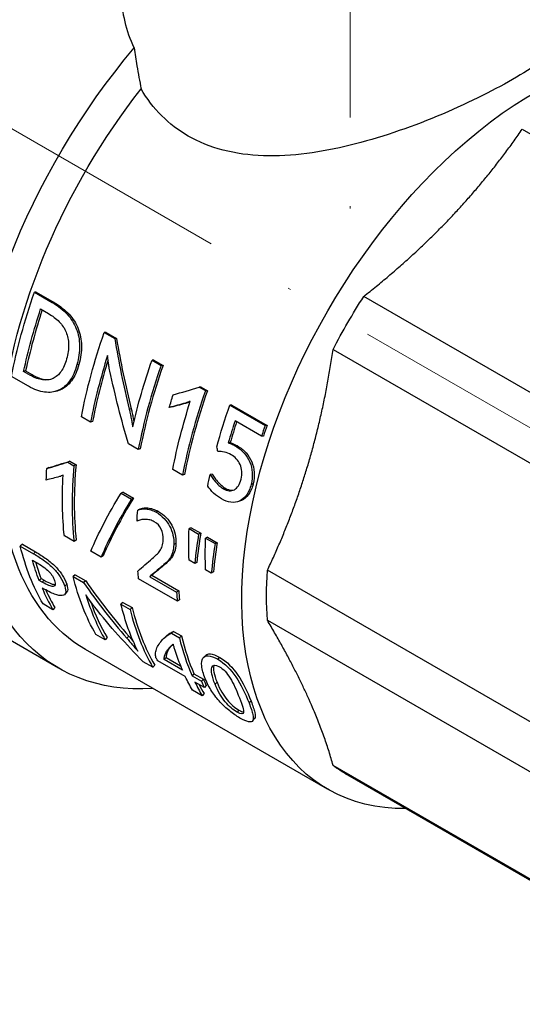
# Model space of a CAD drawing. Units: millimetres. Extents: x 358 to 1063, y 1016 to 1177.
# Drawn here: x 981 to 998, y 1018 to 1052 of the extents above; entities that cross this region are included whole.
import ezdxf

# ---------------------------------------------------------------- set-up
doc = ezdxf.new("R2010")
doc.units = ezdxf.units.MM
doc.linetypes.add('ACAD_ISO04W100', pattern=[30, 24, -3, 0, -3])
doc.layers.get('0').update_dxf_attribs({"color": 220})
doc.layers.add('Осевая', color=1, linetype='ACAD_ISO04W100', lineweight=15)
doc.layers.add('Основная толстая', color=7, linetype='Continuous', lineweight=30)

# ---------------------------------------------------------------- blocks, each defined once
blk = doc.blocks.new('*U248')
at = {"layer": 'Осевая', "color": 0, "transparency": 16777216}
blk.add_line((8.121, -4.688), (-46.539, 26.869), dxfattribs=at)
blk = doc.blocks.new('*U249')
at = {"layer": 'Осевая', "color": 0, "transparency": 16777216}
blk.add_line((0, 3.392), (0, -23.687), dxfattribs=at)
blk = doc.blocks.new('A$C445B059D')
at = {"layer": 'Основная толстая', "extrusion": (-5.55112e-17, 0.816497, 0.57735)}
for p, q in [((-32.3, 6.073), (-18.888, -1.67)), ((-48.779, 0.561), (-48.175, 0.212)), ((-48.716, 0.561), (-48.779, 0.561)), ((-48.716, 0.561), (-48.112, 0.212)), ((-24.244, -7.324), (-37.656, 0.419)), ((-48.112, 0.212), (-48.175, 0.212)), ((-48.569, -0.004), (-48.308, -0.155)), ((-46.42, -0.801), (-46.068, -1.004)), ((-46.357, -0.801), (-46.42, -0.801)), ((-46.357, -0.801), (-46.005, -1.004)), ((-46.005, -1.004), (-46.068, -1.004)), ((-38.69, -1.373), (-25.279, -9.116)), ((-47.277, -1.884), (-47.343, -1.893)), ((-44.806, -1.732), (-44.498, -1.91)), ((-44.743, -1.733), (-44.806, -1.732)), ((-44.743, -1.733), (-44.435, -1.911)), ((-44.435, -1.911), (-44.498, -1.91)), ((-48.977, -2.617), (-49.552, -2.285)), ((-49.075, -2.1), (-49.144, -2.117)), ((-48.913, -2.25), (-49.144, -2.117)), ((-49.075, -2.1), (-48.845, -2.233)), ((-48.845, -2.233), (-48.913, -2.25)), ((-43.211, -2.644), (-43.002, -2.765)), ((-43.148, -2.645), (-43.211, -2.644)), ((-43.148, -2.645), (-42.938, -2.766)), ((-42.938, -2.766), (-43.002, -2.765)), ((-44.157, -3.326), (-44.222, -3.333)), ((-43.609, -3.179), (-43.673, -3.183)), ((-42.177, -3.25), (-40.985, -3.939)), ((-42.114, -3.251), (-42.177, -3.25)), ((-42.114, -3.251), (-40.922, -3.939)), ((-46.883, -3.826), (-47.194, -3.647)), ((-45.509, -3.38), (-45.576, -3.392)), ((-46.814, -3.806), (-46.883, -3.826)), ((-41.108, -4.303), (-42.002, -3.787)), ((-40.922, -3.939), (-40.985, -3.939)), ((-41.044, -4.301), (-41.108, -4.303)), ((-45.271, -4.757), (-45.601, -4.566)), ((-42.164, -4.517), (-42.23, -4.524)), ((-41.914, -4.635), (-41.98, -4.643)), ((-45.203, -4.737), (-45.271, -4.757)), ((-47.583, -5.15), (-47.653, -5.181)), ((-47.653, -5.181), (-47.444, -5.302)), ((-47.583, -5.15), (-47.374, -5.271)), ((-47.374, -5.271), (-47.444, -5.302)), ((-48.292, -5.366), (-48.363, -5.402)), ((-43.778, -5.619), (-44.105, -5.43)), ((-43.709, -5.599), (-43.778, -5.619)), ((-42.776, -5.584), (-42.844, -5.601)), ((-41.391, -5.919), (-41.458, -5.932)), ((-45.783, -6.196), (-45.854, -6.228)), ((-45.854, -6.228), (-45.505, -6.429)), ((-45.783, -6.196), (-45.435, -6.397)), ((-42.331, -6.064), (-42.399, -6.082)), ((-45.435, -6.397), (-45.505, -6.429)), ((-45.22, -6.772), (-45.278, -6.799)), ((-44.593, -6.847), (-44.664, -6.878)), ((-45.28, -7.159), (-45.313, -7.176)), ((-43.486, -7.397), (-43.556, -7.428)), ((-43.556, -7.428), (-43.232, -7.615)), ((-43.486, -7.397), (-43.162, -7.584)), ((-43.162, -7.584), (-43.232, -7.615)), ((-49.187, -7.959), (-49.256, -8.018)), ((-49.187, -7.959), (-48.738, -8.218)), ((-47.44, -7.867), (-47.768, -7.678)), ((-47.37, -7.817), (-47.44, -7.867)), ((-44, -7.932), (-44.071, -7.968)), ((-42.928, -7.719), (-42.998, -7.75)), ((-42.998, -7.75), (-42.674, -7.937)), ((-42.928, -7.719), (-42.604, -7.906)), ((-42.604, -7.906), (-42.674, -7.937)), ((-47.962, -12.146), (-55.115, -8.016)), ((-49.256, -8.018), (-48.806, -8.277)), ((-48.738, -8.218), (-48.806, -8.277)), ((-46.528, -8.394), (-46.876, -8.193)), ((-48.848, -8.491), (-48.729, -8.559)), ((-46.457, -8.344), (-46.528, -8.394)), ((-43.362, -8.61), (-43.557, -8.498)), ((-43.292, -8.572), (-43.362, -8.61)), ((-44.469, -8.717), (-44.54, -8.761)), ((-42.804, -8.932), (-42.999, -8.82)), ((-42.734, -8.894), (-42.804, -8.932)), ((-27.497, -16.581), (-40.909, -8.838)), ((-48.554, -9.114), (-48.621, -9.181)), ((-48.514, -9.242), (-48.621, -9.181)), ((-48.554, -9.114), (-48.448, -9.176)), ((-48.448, -9.176), (-48.514, -9.242)), ((-47.689, -9.307), (-47.757, -9.37)), ((-47.4, -8.99), (-47.469, -9.049)), ((-47.469, -9.049), (-47.117, -9.253)), ((-47.4, -8.99), (-47.048, -9.194)), ((-47.048, -9.194), (-47.117, -9.253)), ((-43.948, -9.883), (-45.259, -9.127)), ((-44.814, -9.007), (-44.884, -9.055)), ((-44.884, -9.055), (-43.976, -9.58)), ((-44.814, -9.007), (-43.905, -9.532)), ((-43.905, -9.532), (-43.976, -9.58)), ((-48.152, -10.169), (-48.488, -9.976)), ((-45.787, -9.922), (-45.855, -9.981)), ((-45.855, -9.981), (-45.547, -10.159)), ((-45.787, -9.922), (-45.478, -10.1)), ((-43.878, -9.834), (-43.948, -9.883)), ((-48.089, -10.096), (-48.152, -10.169)), ((-45.478, -10.1), (-45.547, -10.159)), ((-40.909, -10.528), (-27.497, -18.271)), ((-44.077, -10.904), (-44.146, -10.963)), ((-44.146, -10.963), (-43.883, -11.115)), ((-44.077, -10.904), (-43.814, -11.056)), ((-46.39, -11.187), (-46.701, -11.008)), ((-46.327, -11.114), (-46.39, -11.187)), ((-45.593, -11.062), (-45.658, -11.131)), ((-43.814, -11.056), (-43.883, -11.115)), ((-38.874, -16.238), (-47.054, -11.515)), ((-44.778, -12.117), (-45.108, -11.927)), ((-43.682, -12.43), (-44.613, -11.893)), ((-44.333, -11.787), (-44.398, -11.856)), ((-43.781, -12.212), (-44.398, -11.856)), ((-44.333, -11.787), (-43.84, -12.071)), ((-42.517, -11.786), (-42.585, -11.845)), ((-44.715, -12.044), (-44.778, -12.117)), ((-43.39, -12.332), (-43.455, -12.4)), ((-43.455, -12.4), (-43.139, -12.583)), ((-43.39, -12.332), (-43.073, -12.514)), ((-43.039, -12.801), (-43.356, -12.619)), ((-43.073, -12.514), (-43.139, -12.583)), ((-42.61, -12.622), (-42.677, -12.689)), ((-43.113, -13.079), (-43.439, -12.891)), ((-42.975, -12.731), (-43.039, -12.801)), ((-43.05, -13.006), (-43.113, -13.079)), ((-41.463, -13.256), (-41.529, -13.323)), ((-41.87, -13.562), (-41.934, -13.634)), ((-25.279, -23.174), (-38.69, -15.431)), ((-24.782, -23.508), (-38.193, -15.765))]:
    blk.add_line(p, q, dxfattribs=at)
at = {"layer": 'Основная толстая', "extrusion": (-9.24296e-17, 1.17463e-16, -1)}
blk.add_ellipse((-31.874, -4.113), major_axis=(-7, -12.124), ratio=0.57735, start_param=-0.328806, end_param=3.470399, dxfattribs=at)
at = {"layer": 'Основная толстая', "extrusion": (-2.7357e-16, 4.14341e-16, -1)}
blk.add_ellipse((-40.462, 0.845), major_axis=(-7.5, -12.99), ratio=0.57735, start_param=-0.367208, end_param=1.870724, dxfattribs=at)
at = {"layer": 'Основная толстая', "extrusion": (3.14741e-17, 1.10026e-16, -1)}
blk.add_ellipse((-40.054, 0.609), major_axis=(-7, -12.124), ratio=0.57735, start_param=0, end_param=1.81221, dxfattribs=at)
at = {"layer": 'Основная толстая', "extrusion": (-3.08763e-16, 2.42363e-16, -1)}
blk.add_ellipse((-39.879, 0.508), major_axis=(7.05, 12.211), ratio=0.57735, start_param=-2.111308, end_param=-1.88845, dxfattribs=at)
at = {"layer": 'Основная толстая', "extrusion": (-8.49925e-17, 2.41367e-16, -1)}
blk.add_ellipse((-31.568, -4.29), major_axis=(6.625, 11.475), ratio=0.57735, start_param=-1.64897, end_param=-1.492622, dxfattribs=at)
at = {"layer": 'Основная толстая', "extrusion": (-3.05044e-16, 3.04315e-16, -1)}
blk.add_ellipse((-39.544, 0.315), major_axis=(7.05, 12.211), ratio=0.57735, start_param=-2.082633, end_param=-1.917318, dxfattribs=at)
at = {"layer": 'Основная толстая'}
for centre, major_axis, start_param, end_param in [((-39.544, 0.315), (-7, -12.124), -1.221694, -1.05896), ((-37.21, -1.033), (-7.05, -12.211), -1.206954, -1.030285), ((-37.21, -1.033), (-7, -12.124), -1.195081, -1.030285), ((-35.599, -1.963), (-7.05, -12.211), -1.253142, -1.030285), ((-35.599, -1.963), (-7, -12.124), -1.253142, -1.030285), ((-34.105, -2.826), (-7.05, -12.211), -1.25372, -1.030285), ((-34.105, -2.826), (-7, -12.124), -1.25372, -1.030285), ((-32.979, -3.476), (-7.05, -12.211), -1.224852, -1.167502), ((-32.979, -3.476), (-7, -12.124), -1.222276, -1.167502), ((-32.085, -3.991), (-7.05, -12.211), -1.253142, -1.224852), ((-32.085, -3.991), (-7, -12.124), -1.253142, -1.224852), ((-37.534, -0.846), (-7.05, -12.211), -0.895491, -0.672056), ((-37.534, -0.846), (-7, -12.124), -0.895491, -0.672056), ((-39.242, 0.14), (-7, -12.124), -0.501298, -0.439228), ((-39.242, 0.14), (-7.05, -12.211), -0.409975, -0.320101), ((-39.242, 0.14), (-7, -12.124), -0.393691, -0.320101), ((-34.042, -2.862), (-7.05, -12.211), -0.699961, -0.672056), ((-34.042, -2.862), (-7, -12.124), -0.699961, -0.672056), ((-37.48, -0.877), (-7.05, -12.211), -0.49677, -0.320101), ((-37.48, -0.877), (-7, -12.124), -0.464703, -0.320101), ((-35.868, -1.808), (-7.05, -12.211), -0.542958, -0.320101), ((-35.868, -1.808), (-7, -12.124), -0.542958, -0.320101), ((-34.203, -2.769), (-7.05, -12.211), -0.543536, -0.403625), ((-34.203, -2.769), (-7, -12.124), -0.543536, -0.403625), ((-34.529, -2.581), (-7.05, -12.211), -0.48965, -0.403625), ((-34.203, -2.769), (-7.05, -12.211), -0.377644, -0.320101), ((-33.887, -2.951), (-7.05, -12.211), -0.403625, -0.377644), ((-33.887, -2.951), (-7, -12.124), -0.403625, -0.377644), ((-34.203, -2.769), (-7, -12.124), -0.359208, -0.320101)]:
    blk.add_ellipse(centre, major_axis=major_axis, ratio=0.57735, start_param=start_param, end_param=end_param, dxfattribs=at)
at = {"layer": 'Основная толстая', "extrusion": (-3.12481e-16, 1.80411e-16, -1)}
for centre, major_axis, start_param, end_param in [((-37.521, -0.853), (7.05, 12.211), -2.111308, -1.88845), ((-31.568, -4.29), (-6.625, -11.475), 0, 0.078174)]:
    blk.add_ellipse(centre, major_axis=major_axis, ratio=0.57735, start_param=start_param, end_param=end_param, dxfattribs=at)
at = {"layer": 'Основная толстая', "extrusion": (-1.57104e-16, 2.83e-16, -1)}
for centre, major_axis, start_param, end_param in [((-35.907, -1.785), (7.05, 12.211), -2.064735, -1.88845), ((-37.79, -0.698), (-7.05, -12.211), 0.320101, 0.542958)]:
    blk.add_ellipse(centre, major_axis=major_axis, ratio=0.57735, start_param=start_param, end_param=end_param, dxfattribs=at)
at = {"layer": 'Основная толстая', "extrusion": (-2.53252e-16, 3.38511e-16, -1)}
for centre, start_param, end_param in [((-34.981, -2.32), -1.971396, -1.938488), ((-33.274, -3.305), -2.10284, -2.071855)]:
    blk.add_ellipse(centre, major_axis=(7.05, 12.211), ratio=0.57735, start_param=start_param, end_param=end_param, dxfattribs=at)
at = {"layer": 'Основная толстая', "extrusion": (-4.0637e-17, 1.51659e-16, -1)}
for centre, major_axis, start_param, end_param in [((-34.433, -2.636), (7.05, 12.211), -2.111308, -1.930405), ((-36.177, -1.629), (-7.05, -12.211), 0.366674, 0.542958)]:
    blk.add_ellipse(centre, major_axis=major_axis, ratio=0.57735, start_param=start_param, end_param=end_param, dxfattribs=at)
at = {"layer": 'Основная толстая', "extrusion": (-5.35184e-17, 3.51393e-16, -1)}
blk.add_ellipse((-33.278, -3.303), major_axis=(7.05, 12.211), ratio=0.57735, start_param=-1.998917, end_param=-1.88845, dxfattribs=at)
at = {"layer": 'Основная толстая', "extrusion": (-1.29348e-16, 3.31074e-16, -1)}
blk.add_ellipse((-38.41, -0.34), major_axis=(7.05, 12.211), ratio=0.57735, start_param=-2.329625, end_param=-2.296716, dxfattribs=at)
at = {"layer": 'Основная толстая', "extrusion": (-2.25496e-16, 3.86585e-16, -1)}
blk.add_ellipse((-37.862, -0.657), major_axis=(7.05, 12.211), ratio=0.57735, start_param=-2.469536, end_param=-2.288633, dxfattribs=at)
at = {"layer": 'Основная толстая', "extrusion": (-7.75554e-17, 3.6527e-16, -1)}
blk.add_ellipse((-35.36, -2.101), major_axis=(7.05, 12.211), ratio=0.57735, start_param=-2.297871, end_param=-2.266694, dxfattribs=at)
at = {"layer": 'Основная толстая', "extrusion": (-1.01592e-16, 3.79148e-16, -1)}
blk.add_ellipse((-39.577, 0.334), major_axis=(-7.05, -12.211), ratio=0.57735, start_param=0.320101, end_param=0.542958, dxfattribs=at)
at = {"layer": 'Основная толстая', "extrusion": (-1.81141e-16, 2.96878e-16, -1)}
blk.add_ellipse((-39.242, 0.14), major_axis=(7.05, 12.211), ratio=0.57735, start_param=-2.702365, end_param=-2.627502, dxfattribs=at)
at = {"layer": 'Основная толстая', "extrusion": (-2.08896e-16, 2.48804e-16, -1)}
blk.add_ellipse((-35.353, -2.105), major_axis=(7.05, 12.211), ratio=0.57735, start_param=-2.469536, end_param=-2.445288, dxfattribs=at)
at = {"layer": 'Основная толстая', "extrusion": (-1.05311e-16, 3.17196e-16, -1)}
blk.add_ellipse((-31.568, -4.29), major_axis=(6.625, 11.475), ratio=0.57735, start_param=-2.434368, end_param=-2.278021, dxfattribs=at)
at = {"layer": 'Основная толстая', "extrusion": (-1.73704e-16, 4.20782e-16, -1)}
blk.add_ellipse((-34.529, -2.581), major_axis=(-7.05, -12.211), ratio=0.57735, start_param=0.320101, end_param=0.377644, dxfattribs=at)
at = {"layer": 'Основная толстая'}
for points in [[(-45.411, 8.819), (-45.672, 9.388), (-45.816, 10.006), (-45.851, 10.601)], [(-46.068, -1.004), (-45.933, -1.802), (-45.77, -2.6), (-45.576, -3.392)], [(-46.005, -1.004), (-45.869, -1.798), (-45.704, -2.592), (-45.509, -3.38)], [(-45.601, -4.566), (-45.844, -3.753), (-46.053, -2.929), (-46.229, -2.102)], [(-44.094, -2.911), (-43.804, -2.822), (-43.509, -2.733), (-43.211, -2.644)], [(-48.015, -2.778), (-48.039, -2.784), (-48.063, -2.791), (-48.087, -2.797)], [(-43.673, -3.183), (-43.858, -3.233), (-44.041, -3.283), (-44.222, -3.333)], [(-43.609, -3.179), (-43.793, -3.228), (-43.976, -3.277), (-44.157, -3.326)], [(-42.581, -4.825), (-42.594, -4.773), (-42.606, -4.721), (-42.619, -4.669)], [(-48.363, -5.402), (-48.131, -5.33), (-47.894, -5.257), (-47.653, -5.181)], [(-48.292, -5.366), (-48.06, -5.296), (-47.824, -5.224), (-47.583, -5.15)], [(-47.935, -5.672), (-48.084, -5.711), (-48.231, -5.75), (-48.377, -5.788)], [(-46.876, -8.193), (-46.618, -7.589), (-46.277, -6.927), (-45.854, -6.228)], [(-45.505, -6.429), (-45.928, -7.128), (-46.269, -7.79), (-46.528, -8.394)], [(-45.435, -6.397), (-45.857, -7.09), (-46.198, -7.746), (-46.457, -8.344)], [(-41.853, -6.502), (-41.877, -6.509), (-41.901, -6.515), (-41.924, -6.522)], [(-43.557, -8.498), (-43.569, -8.147), (-43.569, -7.79), (-43.556, -7.428)], [(-43.232, -7.615), (-43.288, -7.952), (-43.331, -8.285), (-43.362, -8.61)], [(-43.162, -7.584), (-43.217, -7.919), (-43.261, -8.249), (-43.292, -8.572)], [(-42.999, -8.82), (-43.011, -8.469), (-43.011, -8.112), (-42.998, -7.75)], [(-42.674, -7.937), (-42.73, -8.274), (-42.773, -8.607), (-42.804, -8.932)], [(-42.604, -7.906), (-42.66, -8.241), (-42.703, -8.571), (-42.734, -8.894)], [(-45.283, -8.863), (-45.129, -8.726), (-44.968, -8.583), (-44.8, -8.437)], [(-44.54, -8.761), (-44.658, -8.861), (-44.773, -8.959), (-44.884, -9.055)], [(-44.469, -8.717), (-44.587, -8.816), (-44.702, -8.913), (-44.814, -9.007)], [(-47.117, -9.253), (-46.661, -9.907), (-46.175, -10.535), (-45.658, -11.131)], [(-47.048, -9.194), (-46.594, -9.845), (-46.108, -10.469), (-45.593, -11.062)], [(-47.692, -9.592), (-47.715, -9.615), (-47.737, -9.637), (-47.76, -9.659)], [(-45.108, -11.927), (-45.683, -11.348), (-46.227, -10.733), (-46.738, -10.085)], [(-44.378, -11.111), (-44.358, -11.093), (-44.338, -11.075), (-44.319, -11.057)], [(-44.094, -11.341), (-44.099, -11.345), (-44.103, -11.349), (-44.107, -11.352)], [(-44.613, -11.893), (-44.634, -11.86), (-44.654, -11.828), (-44.674, -11.795)], [(-43.055, -11.769), (-43.033, -11.749), (-43.01, -11.729), (-42.988, -11.709)], [(-42.585, -11.845), (-42.101, -12.124), (-41.79, -12.656), (-41.529, -13.323)], [(-42.517, -11.786), (-42.033, -12.065), (-41.722, -12.594), (-41.463, -13.256)], [(-41.87, -13.562), (-41.802, -13.601), (-41.75, -13.622), (-41.713, -13.623)], [(-41.352, -13.861), (-41.374, -13.885), (-41.395, -13.909), (-41.417, -13.933)]]:
    blk.add_open_spline(points, degree=3, dxfattribs=at)
for points, knots in [([(-30.359, 10.005), (-30.359, 9.689), (-30.545, 9.339), (-31.327, 8.576), (-31.924, 8.16), (-33.333, 7.347), (-34.218, 6.907), (-36.129, 6.115), (-37.155, 5.765), (-39.067, 5.295), (-40.091, 5.142), (-41.997, 5.206), (-42.882, 5.434), (-44.236, 6.215), (-44.79, 6.77), (-45.177, 7.432)], [0.600348, 0.600348, 0.600348, 0.600348, 0.899208, 0.899208, 1.198068, 1.198068, 1.496928, 1.496928, 1.795789, 1.795789, 2.095962, 2.095962, 2.396136, 2.396136, 2.67054, 2.67054, 2.67054, 2.67054]), ([(-45.411, 8.819), (-45.38, 8.618), (-45.348, 8.417), (-45.27, 7.954), (-45.225, 7.692), (-45.177, 7.432)], [3.8624388, 3.8624388, 3.8624388, 3.8624388, 3.9192743, 3.9192743, 3.9936774, 3.9936774, 3.9936774, 3.9936774]), ([(-48.175, 0.212), (-47.975, 0.097), (-47.808, -0.035), (-47.672, -0.183), (-47.536, -0.332), (-47.433, -0.496), (-47.364, -0.674), (-47.294, -0.851), (-47.258, -1.043), (-47.255, -1.248), (-47.251, -1.453), (-47.282, -1.668), (-47.343, -1.893)], [0, 0, 0, 0, 1, 1, 1, 2, 2, 2, 3, 3, 3, 4, 4, 4, 4]), ([(-48.112, 0.212), (-47.912, 0.097), (-47.745, -0.035), (-47.608, -0.183), (-47.472, -0.332), (-47.37, -0.494), (-47.3, -0.671), (-47.23, -0.849), (-47.194, -1.039), (-47.19, -1.243), (-47.186, -1.446), (-47.216, -1.66), (-47.277, -1.884)], [0, 0, 0, 0, 1, 1, 1, 2, 2, 2, 3, 3, 3, 4, 4, 4, 4]), ([(-48.308, -0.155), (-48.165, -0.238), (-48.042, -0.331), (-47.941, -0.436), (-47.839, -0.541), (-47.762, -0.658), (-47.71, -0.787), (-47.658, -0.915), (-47.63, -1.055), (-47.625, -1.207), (-47.62, -1.358), (-47.643, -1.521), (-47.691, -1.695)], [-4, -4, -4, -4, -3, -3, -3, -2, -2, -2, -1, -1, -1, 0, 0, 0, 0]), ([(-46.229, -2.102), (-46.235, -2.086), (-46.242, -2.054), (-46.249, -2.007), (-46.257, -1.96), (-46.264, -1.909), (-46.272, -1.854), (-46.28, -1.799), (-46.288, -1.746), (-46.294, -1.693), (-46.301, -1.64), (-46.306, -1.601), (-46.308, -1.574)], [0, 0, 0, 0, 1, 1, 1, 2, 2, 2, 3, 3, 3, 4, 4, 4, 4]), ([(-47.343, -1.893), (-47.404, -2.115), (-47.487, -2.298), (-47.594, -2.443), (-47.7, -2.588), (-47.823, -2.692), (-47.964, -2.754), (-48.106, -2.817), (-48.262, -2.837), (-48.433, -2.815), (-48.605, -2.793), (-48.786, -2.727), (-48.977, -2.617)], [0, 0, 0, 0, 1, 1, 1, 2, 2, 2, 3, 3, 3, 4, 4, 4, 4]), ([(-47.691, -1.695), (-47.737, -1.865), (-47.799, -2.005), (-47.878, -2.115), (-47.956, -2.226), (-48.047, -2.305), (-48.151, -2.353), (-48.256, -2.401), (-48.372, -2.416), (-48.502, -2.4), (-48.631, -2.384), (-48.768, -2.334), (-48.913, -2.25)], [-4, -4, -4, -4, -3, -3, -3, -2, -2, -2, -1, -1, -1, 0, 0, 0, 0]), ([(-47.277, -1.884), (-47.338, -2.104), (-47.42, -2.286), (-47.526, -2.429), (-47.633, -2.573), (-47.755, -2.676), (-47.896, -2.737), (-47.935, -2.754), (-47.975, -2.768), (-48.015, -2.778)], [0, 0, 0, 0, 1, 1, 1, 2, 2, 2, 2.272802, 2.272802, 2.272802, 2.272802]), ([(-48.845, -2.233), (-48.7, -2.317), (-48.563, -2.367), (-48.434, -2.383), (-48.36, -2.393), (-48.291, -2.392), (-48.226, -2.381)], [0, 0, 0, 0, 1, 1, 1, 1.568529, 1.568529, 1.568529, 1.568529]), ([(-43.513, -3.123), (-43.537, -3.135), (-43.564, -3.145), (-43.592, -3.156), (-43.62, -3.166), (-43.647, -3.175), (-43.673, -3.183)], [0, 0, 0, 0, 1, 1, 1, 2, 2, 2, 2]), ([(-43.521, -3.149), (-43.523, -3.15), (-43.525, -3.151), (-43.527, -3.152), (-43.555, -3.162), (-43.582, -3.171), (-43.609, -3.179)], [0.92606, 0.92606, 0.92606, 0.92606, 1, 1, 1, 2, 2, 2, 2]), ([(-45.576, -3.392), (-45.566, -3.434), (-45.556, -3.482), (-45.544, -3.537), (-45.532, -3.593), (-45.521, -3.649), (-45.51, -3.706), (-45.499, -3.764), (-45.488, -3.818), (-45.479, -3.869), (-45.469, -3.919), (-45.462, -3.96), (-45.457, -3.99)], [0, 0, 0, 0, 1, 1, 1, 2, 2, 2, 3, 3, 3, 4, 4, 4, 4]), ([(-45.509, -3.38), (-45.499, -3.421), (-45.488, -3.469), (-45.477, -3.524), (-45.465, -3.579), (-45.453, -3.635), (-45.442, -3.692), (-45.434, -3.737), (-45.426, -3.779), (-45.418, -3.82)], [0, 0, 0, 0, 1, 1, 1, 2, 2, 2, 2.782322, 2.782322, 2.782322, 2.782322]), ([(-42.23, -4.524), (-42.213, -4.53), (-42.193, -4.538), (-42.171, -4.548), (-42.15, -4.557), (-42.127, -4.567), (-42.104, -4.578), (-42.082, -4.588), (-42.059, -4.599), (-42.037, -4.611), (-42.015, -4.622), (-41.996, -4.633), (-41.98, -4.643)], [0, 0, 0, 0, 1, 1, 1, 2, 2, 2, 3, 3, 3, 4, 4, 4, 4]), ([(-42.164, -4.517), (-42.147, -4.523), (-42.127, -4.531), (-42.106, -4.54), (-42.084, -4.55), (-42.062, -4.56), (-42.039, -4.57), (-42.016, -4.581), (-41.994, -4.592), (-41.972, -4.604), (-41.95, -4.615), (-41.931, -4.626), (-41.914, -4.635)], [0, 0, 0, 0, 1, 1, 1, 2, 2, 2, 3, 3, 3, 4, 4, 4, 4]), ([(-41.98, -4.643), (-41.872, -4.705), (-41.777, -4.782), (-41.697, -4.874), (-41.616, -4.966), (-41.552, -5.067), (-41.506, -5.178), (-41.459, -5.289), (-41.431, -5.408), (-41.422, -5.536), (-41.413, -5.665), (-41.425, -5.797), (-41.458, -5.932)], [0, 0, 0, 0, 1, 1, 1, 2, 2, 2, 3, 3, 3, 4, 4, 4, 4]), ([(-41.914, -4.635), (-41.806, -4.698), (-41.712, -4.775), (-41.631, -4.866), (-41.55, -4.958), (-41.486, -5.059), (-41.44, -5.169), (-41.393, -5.279), (-41.365, -5.398), (-41.356, -5.526), (-41.346, -5.653), (-41.358, -5.784), (-41.391, -5.919)], [0, 0, 0, 0, 1, 1, 1, 2, 2, 2, 3, 3, 3, 4, 4, 4, 4]), ([(-42.131, -4.934), (-42.208, -4.889), (-42.286, -4.859), (-42.364, -4.844), (-42.442, -4.828), (-42.514, -4.822), (-42.581, -4.825)], [0, 0, 0, 0, 1, 1, 1, 2, 2, 2, 2]), ([(-41.797, -5.762), (-41.774, -5.667), (-41.766, -5.577), (-41.775, -5.493), (-41.783, -5.408), (-41.802, -5.33), (-41.834, -5.259), (-41.866, -5.188), (-41.907, -5.124), (-41.959, -5.069), (-42.011, -5.013), (-42.068, -4.968), (-42.131, -4.934)], [0, 0, 0, 0, 1, 1, 1, 2, 2, 2, 3, 3, 3, 4, 4, 4, 4]), ([(-47.809, -5.622), (-47.828, -5.632), (-47.848, -5.641), (-47.871, -5.649), (-47.893, -5.658), (-47.914, -5.665), (-47.935, -5.672)], [0, 0, 0, 0, 1, 1, 1, 2, 2, 2, 2]), ([(-42.844, -5.601), (-42.819, -5.644), (-42.789, -5.69), (-42.754, -5.737), (-42.718, -5.784), (-42.68, -5.829), (-42.641, -5.873), (-42.601, -5.917), (-42.56, -5.957), (-42.519, -5.994), (-42.477, -6.031), (-42.437, -6.06), (-42.399, -6.082)], [0, 0, 0, 0, 1, 1, 1, 2, 2, 2, 3, 3, 3, 4, 4, 4, 4]), ([(-42.776, -5.584), (-42.751, -5.628), (-42.721, -5.673), (-42.686, -5.72), (-42.65, -5.767), (-42.612, -5.812), (-42.572, -5.856), (-42.533, -5.9), (-42.492, -5.94), (-42.45, -5.976), (-42.409, -6.013), (-42.369, -6.042), (-42.331, -6.064)], [0, 0, 0, 0, 1, 1, 1, 2, 2, 2, 3, 3, 3, 4, 4, 4, 4]), ([(-41.458, -5.932), (-41.495, -6.081), (-41.546, -6.202), (-41.614, -6.296), (-41.682, -6.389), (-41.761, -6.456), (-41.85, -6.495), (-41.94, -6.535), (-42.036, -6.548), (-42.14, -6.536), (-42.244, -6.524), (-42.349, -6.487), (-42.457, -6.424)], [0, 0, 0, 0, 1, 1, 1, 2, 2, 2, 3, 3, 3, 4, 4, 4, 4]), ([(-42.399, -6.082), (-42.329, -6.122), (-42.263, -6.144), (-42.199, -6.149), (-42.135, -6.153), (-42.077, -6.141), (-42.025, -6.112), (-41.973, -6.084), (-41.927, -6.039), (-41.887, -5.979), (-41.848, -5.919), (-41.818, -5.847), (-41.797, -5.762)], [0, 0, 0, 0, 1, 1, 1, 2, 2, 2, 3, 3, 3, 4, 4, 4, 4]), ([(-41.391, -5.919), (-41.427, -6.067), (-41.479, -6.187), (-41.546, -6.279), (-41.614, -6.372), (-41.692, -6.438), (-41.782, -6.477), (-41.805, -6.487), (-41.829, -6.496), (-41.853, -6.502)], [0, 0, 0, 0, 1, 1, 1, 2, 2, 2, 2.260494, 2.260494, 2.260494, 2.260494]), ([(-42.457, -6.424), (-42.555, -6.368), (-42.644, -6.302), (-42.725, -6.227), (-42.806, -6.151), (-42.873, -6.073), (-42.926, -5.992)], [0, 0, 0, 0, 1, 1, 1, 2, 2, 2, 2]), ([(-42.331, -6.064), (-42.261, -6.104), (-42.194, -6.127), (-42.131, -6.131), (-42.107, -6.133), (-42.084, -6.132), (-42.062, -6.129)], [0, 0, 0, 0, 1, 1, 1, 1.369547, 1.369547, 1.369547, 1.369547]), ([(-45.29, -6.805), (-45.255, -6.787), (-45.213, -6.775), (-45.166, -6.767), (-45.119, -6.76), (-45.069, -6.758), (-45.015, -6.763), (-44.961, -6.768), (-44.905, -6.78), (-44.846, -6.797), (-44.787, -6.815), (-44.726, -6.842), (-44.664, -6.878)], [0, 0, 0, 0, 1, 1, 1, 2, 2, 2, 3, 3, 3, 4, 4, 4, 4]), ([(-45.22, -6.772), (-45.184, -6.754), (-45.143, -6.742), (-45.096, -6.734), (-45.049, -6.727), (-44.998, -6.726), (-44.945, -6.731), (-44.891, -6.736), (-44.835, -6.748), (-44.775, -6.766), (-44.716, -6.784), (-44.656, -6.811), (-44.593, -6.847)], [0, 0, 0, 0, 1, 1, 1, 2, 2, 2, 3, 3, 3, 4, 4, 4, 4]), ([(-44.664, -6.878), (-44.564, -6.935), (-44.477, -7.004), (-44.401, -7.084), (-44.324, -7.164), (-44.261, -7.251), (-44.211, -7.346), (-44.161, -7.441), (-44.124, -7.542), (-44.1, -7.648), (-44.076, -7.754), (-44.066, -7.861), (-44.071, -7.968)], [0, 0, 0, 0, 1, 1, 1, 2, 2, 2, 3, 3, 3, 4, 4, 4, 4]), ([(-44.593, -6.847), (-44.494, -6.904), (-44.407, -6.972), (-44.33, -7.052), (-44.254, -7.132), (-44.191, -7.219), (-44.14, -7.314), (-44.09, -7.408), (-44.053, -7.508), (-44.029, -7.614), (-44.005, -7.719), (-43.996, -7.825), (-44, -7.932)], [0, 0, 0, 0, 1, 1, 1, 2, 2, 2, 3, 3, 3, 4, 4, 4, 4]), ([(-44.729, -7.196), (-44.776, -7.169), (-44.826, -7.149), (-44.88, -7.136), (-44.933, -7.122), (-44.986, -7.116), (-45.039, -7.115), (-45.091, -7.115), (-45.141, -7.12), (-45.189, -7.13), (-45.237, -7.141), (-45.278, -7.156), (-45.313, -7.176)], [0, 0, 0, 0, 1, 1, 1, 2, 2, 2, 3, 3, 3, 4, 4, 4, 4]), ([(-44.429, -7.81), (-44.424, -7.676), (-44.445, -7.555), (-44.496, -7.448), (-44.546, -7.341), (-44.624, -7.257), (-44.729, -7.196)], [0, 0, 0, 0, 1, 1, 1, 2, 2, 2, 2]), ([(-44.8, -8.437), (-44.747, -8.391), (-44.698, -8.348), (-44.654, -8.307), (-44.61, -8.267), (-44.571, -8.223), (-44.539, -8.178), (-44.507, -8.132), (-44.481, -8.08), (-44.462, -8.022), (-44.443, -7.964), (-44.433, -7.893), (-44.429, -7.81)], [0, 0, 0, 0, 1, 1, 1, 2, 2, 2, 3, 3, 3, 4, 4, 4, 4]), ([(-44.071, -7.968), (-44.076, -8.08), (-44.091, -8.175), (-44.116, -8.252), (-44.142, -8.328), (-44.175, -8.396), (-44.217, -8.453), (-44.258, -8.511), (-44.306, -8.563), (-44.361, -8.61), (-44.416, -8.657), (-44.475, -8.707), (-44.54, -8.761)], [0, 0, 0, 0, 1, 1, 1, 2, 2, 2, 3, 3, 3, 4, 4, 4, 4]), ([(-44, -7.932), (-44.005, -8.043), (-44.02, -8.137), (-44.046, -8.213), (-44.071, -8.289), (-44.104, -8.356), (-44.146, -8.413), (-44.188, -8.47), (-44.236, -8.521), (-44.29, -8.568), (-44.345, -8.614), (-44.405, -8.664), (-44.469, -8.717)], [0, 0, 0, 0, 1, 1, 1, 2, 2, 2, 3, 3, 3, 4, 4, 4, 4]), ([(-48.806, -8.277), (-48.677, -8.352), (-48.555, -8.431), (-48.442, -8.513), (-48.329, -8.595), (-48.227, -8.682), (-48.137, -8.774), (-48.047, -8.865), (-47.969, -8.961), (-47.905, -9.059), (-47.84, -9.158), (-47.791, -9.262), (-47.757, -9.37)], [0, 0, 0, 0, 1, 1, 1, 2, 2, 2, 3, 3, 3, 4, 4, 4, 4]), ([(-48.738, -8.218), (-48.608, -8.293), (-48.487, -8.371), (-48.373, -8.453), (-48.26, -8.535), (-48.158, -8.622), (-48.068, -8.714), (-47.978, -8.805), (-47.901, -8.9), (-47.837, -8.998), (-47.772, -9.096), (-47.724, -9.2), (-47.689, -9.307)], [0, 0, 0, 0, 1, 1, 1, 2, 2, 2, 3, 3, 3, 4, 4, 4, 4]), ([(-48.729, -8.559), (-48.634, -8.614), (-48.551, -8.667), (-48.479, -8.719), (-48.408, -8.771), (-48.347, -8.823), (-48.296, -8.874), (-48.245, -8.925), (-48.204, -8.976), (-48.172, -9.028), (-48.14, -9.079), (-48.116, -9.132), (-48.098, -9.186)], [-4, -4, -4, -4, -3, -3, -3, -2, -2, -2, -1, -1, -1, 0, 0, 0, 0]), ([(-48.098, -9.186), (-48.058, -9.311), (-48.073, -9.375), (-48.146, -9.382), (-48.219, -9.389), (-48.341, -9.342), (-48.514, -9.242)], [-2, -2, -2, -2, -1, -1, -1, 0, 0, 0, 0]), ([(-48.448, -9.176), (-48.275, -9.276), (-48.152, -9.323), (-48.079, -9.317), (-48.078, -9.317), (-48.078, -9.316), (-48.077, -9.316)], [0, 0, 0, 0, 1, 1, 1, 1.008443, 1.008443, 1.008443, 1.008443]), ([(-47.689, -9.307), (-47.658, -9.404), (-47.648, -9.479), (-47.661, -9.534), (-47.667, -9.558), (-47.677, -9.578), (-47.692, -9.592)], [0, 0, 0, 0, 1, 1, 1, 1.440595, 1.440595, 1.440595, 1.440595]), ([(-47.757, -9.37), (-47.725, -9.468), (-47.716, -9.544), (-47.728, -9.599), (-47.741, -9.655), (-47.777, -9.686), (-47.839, -9.694), (-47.9, -9.701), (-47.986, -9.684), (-48.099, -9.642), (-48.211, -9.601), (-48.351, -9.532), (-48.518, -9.436)], [0, 0, 0, 0, 1, 1, 1, 2, 2, 2, 3, 3, 3, 4, 4, 4, 4]), ([(-46.738, -10.085), (-46.75, -10.072), (-46.769, -10.047), (-46.797, -10.011), (-46.824, -9.974), (-46.853, -9.935), (-46.884, -9.892), (-46.915, -9.849), (-46.945, -9.807), (-46.974, -9.765), (-47.003, -9.724), (-47.024, -9.693), (-47.038, -9.672)], [0, 0, 0, 0, 1, 1, 1, 2, 2, 2, 3, 3, 3, 4, 4, 4, 4]), ([(-44.674, -11.795), (-44.689, -11.743), (-44.693, -11.688), (-44.686, -11.63), (-44.679, -11.573), (-44.663, -11.516), (-44.639, -11.459), (-44.614, -11.402), (-44.582, -11.347), (-44.542, -11.293), (-44.503, -11.239), (-44.46, -11.19), (-44.414, -11.145), (-44.368, -11.1), (-44.322, -11.061), (-44.275, -11.029), (-44.228, -10.996), (-44.185, -10.974), (-44.146, -10.963)], [0, 0, 0, 0, 1, 1, 1, 2, 2, 2, 3, 3, 3, 4, 4, 4, 5, 5, 5, 6, 6, 6, 6]), ([(-44.319, -11.057), (-44.282, -11.023), (-44.244, -10.994), (-44.206, -10.968), (-44.159, -10.937), (-44.116, -10.915), (-44.077, -10.904)], [4.199822, 4.199822, 4.199822, 4.199822, 5, 5, 5, 6, 6, 6, 6]), ([(-45.658, -11.131), (-45.631, -11.162), (-45.601, -11.198), (-45.566, -11.239), (-45.531, -11.28), (-45.496, -11.321), (-45.46, -11.363), (-45.425, -11.405), (-45.392, -11.445), (-45.36, -11.482), (-45.328, -11.519), (-45.304, -11.548), (-45.286, -11.569)], [0, 0, 0, 0, 1, 1, 1, 2, 2, 2, 3, 3, 3, 4, 4, 4, 4]), ([(-45.593, -11.062), (-45.566, -11.093), (-45.535, -11.129), (-45.5, -11.17), (-45.479, -11.195), (-45.457, -11.221), (-45.435, -11.247)], [0, 0, 0, 0, 1, 1, 1, 1.6222, 1.6222, 1.6222, 1.6222]), ([(-44.398, -11.856), (-44.397, -11.815), (-44.391, -11.776), (-44.381, -11.737), (-44.371, -11.698), (-44.357, -11.661), (-44.341, -11.626), (-44.324, -11.591), (-44.305, -11.559), (-44.283, -11.529), (-44.261, -11.5), (-44.239, -11.473), (-44.218, -11.449), (-44.197, -11.425), (-44.177, -11.405), (-44.157, -11.389), (-44.138, -11.372), (-44.122, -11.361), (-44.11, -11.355)], [-6, -6, -6, -6, -5, -5, -5, -4, -4, -4, -3, -3, -3, -2, -2, -2, -1, -1, -1, 0, 0, 0, 0]), ([(-44.143, -11.377), (-44.146, -11.38), (-44.148, -11.383), (-44.151, -11.385), (-44.172, -11.409), (-44.193, -11.435), (-44.216, -11.464), (-44.238, -11.494), (-44.257, -11.526), (-44.274, -11.56), (-44.291, -11.595), (-44.305, -11.632), (-44.315, -11.67), (-44.325, -11.708), (-44.331, -11.747), (-44.333, -11.787)], [1.884401, 1.884401, 1.884401, 1.884401, 2, 2, 2, 3, 3, 3, 4, 4, 4, 5, 5, 5, 6, 6, 6, 6]), ([(-44.11, -11.355), (-44.106, -11.352), (-44.103, -11.349), (-44.103, -11.345), (-44.103, -11.34), (-44.1, -11.337), (-44.096, -11.335)], [-2, -2, -2, -2, -1, -1, -1, 0, 0, 0, 0]), ([(-44.096, -11.335), (-44.092, -11.354), (-44.088, -11.373), (-44.082, -11.391), (-44.076, -11.41), (-44.071, -11.427), (-44.066, -11.443)], [-2, -2, -2, -2, -1, -1, -1, 0, 0, 0, 0]), ([(-43.007, -12.505), (-43.073, -12.338), (-43.111, -12.195), (-43.125, -12.076), (-43.138, -11.958), (-43.125, -11.868), (-43.088, -11.808), (-43.051, -11.748), (-42.99, -11.72), (-42.906, -11.725), (-42.822, -11.73), (-42.715, -11.77), (-42.585, -11.845)], [0, 0, 0, 0, 1, 1, 1, 2, 2, 2, 3, 3, 3, 4, 4, 4, 4]), ([(-42.988, -11.709), (-42.951, -11.676), (-42.901, -11.662), (-42.837, -11.666), (-42.753, -11.671), (-42.646, -11.711), (-42.517, -11.786)], [2.245066, 2.245066, 2.245066, 2.245066, 3, 3, 3, 4, 4, 4, 4]), ([(-42.677, -12.689), (-42.783, -12.42), (-42.815, -12.228), (-42.786, -12.128), (-42.757, -12.027), (-42.67, -12.016), (-42.529, -12.097)], [-2, -2, -2, -2, -1, -1, -1, 0, 0, 0, 0]), ([(-42.711, -12.046), (-42.714, -12.052), (-42.716, -12.058), (-42.718, -12.065), (-42.747, -12.164), (-42.716, -12.355), (-42.61, -12.622)], [0.932502, 0.932502, 0.932502, 0.932502, 1, 1, 1, 2, 2, 2, 2]), ([(-42.529, -12.097), (-42.397, -12.173), (-42.278, -12.303), (-42.168, -12.482), (-42.057, -12.661), (-41.958, -12.889), (-41.854, -13.152)], [-2, -2, -2, -2, -1, -1, -1, 0, 0, 0, 0]), ([(-41.836, -13.832), (-41.956, -13.763), (-42.072, -13.684), (-42.184, -13.593), (-42.297, -13.503), (-42.404, -13.404), (-42.506, -13.293), (-42.607, -13.183), (-42.701, -13.063), (-42.786, -12.932), (-42.871, -12.8), (-42.945, -12.659), (-43.007, -12.505)], [0, 0, 0, 0, 1, 1, 1, 2, 2, 2, 3, 3, 3, 4, 4, 4, 4]), ([(-42.61, -12.622), (-42.513, -12.868), (-42.394, -13.062), (-42.267, -13.215), (-42.14, -13.369), (-42.006, -13.484), (-41.87, -13.562)], [0, 0, 0, 0, 1, 1, 1, 2, 2, 2, 2]), ([(-41.934, -13.634), (-42.07, -13.555), (-42.204, -13.441), (-42.331, -13.286), (-42.459, -13.131), (-42.578, -12.936), (-42.677, -12.689)], [-2, -2, -2, -2, -1, -1, -1, 0, 0, 0, 0]), ([(-41.854, -13.152), (-41.754, -13.406), (-41.703, -13.564), (-41.715, -13.64), (-41.727, -13.716), (-41.799, -13.712), (-41.934, -13.634)], [-2, -2, -2, -2, -1, -1, -1, 0, 0, 0, 0]), ([(-41.463, -13.256), (-41.401, -13.414), (-41.358, -13.541), (-41.338, -13.64), (-41.317, -13.738), (-41.318, -13.807), (-41.342, -13.847), (-41.345, -13.852), (-41.348, -13.857), (-41.352, -13.861)], [0, 0, 0, 0, 1, 1, 1, 2, 2, 2, 2.124377, 2.124377, 2.124377, 2.124377]), ([(-41.529, -13.323), (-41.467, -13.482), (-41.424, -13.61), (-41.403, -13.709), (-41.382, -13.809), (-41.382, -13.878), (-41.406, -13.919), (-41.43, -13.96), (-41.477, -13.972), (-41.549, -13.957), (-41.621, -13.943), (-41.717, -13.901), (-41.836, -13.832)], [0, 0, 0, 0, 1, 1, 1, 2, 2, 2, 3, 3, 3, 4, 4, 4, 4])]:
    blk.add_open_spline(points, degree=3, knots=knots, dxfattribs=at)
for points in [[(-37.656, 0.419), (-34.46, 2.947), (-32.3, 6.073)], [(-40.909, -8.838), (-39.282, -5.404), (-38.69, -1.373)], [(-38.69, -15.431), (-39.282, -13.278), (-40.909, -10.528)]]:
    blk.add_rational_spline(points, [5.21905931028, 5.48829649692, 5.21905931028], degree=2, dxfattribs=at)
at = {"layer": 'Осевая'}
for name, p in [('*U249', (-38.109, 27.081)), ('*U248', (-24.862, -8.162))]:
    blk.add_blockref(name, p, dxfattribs=at)

msp = doc.modelspace()

# ---------------------------------------------------------------- block references
msp.add_blockref('A$C445B059D', (1029.995, 1041.927))

doc.saveas('drawing.dxf')
